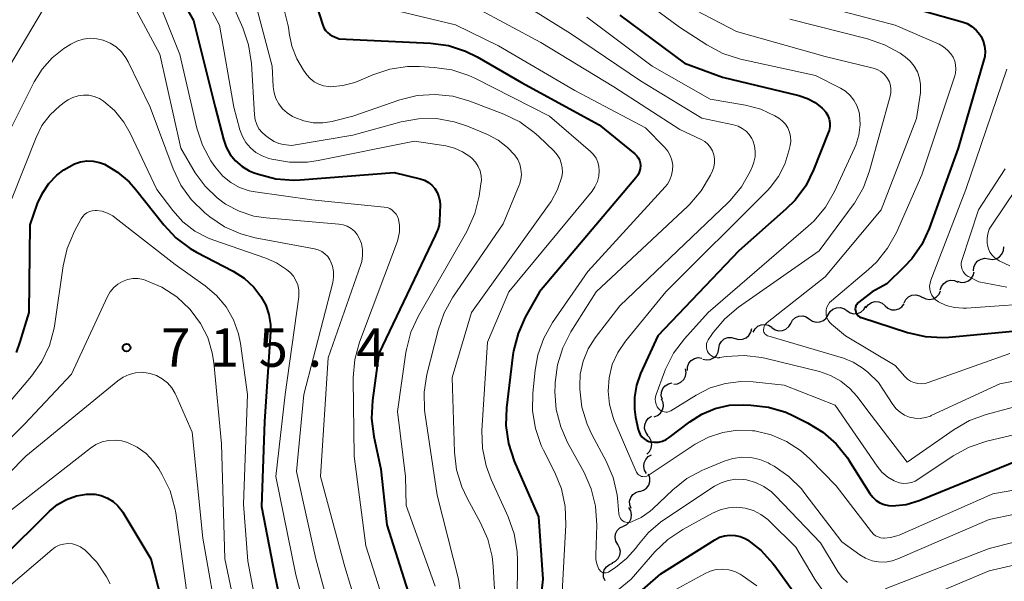
# Model space of a CAD drawing. Units: metres. Extents: x -66000 to -64000, y 16500 to 18000.
# Drawn here: x -65367 to -65272, y 17247 to 17302 of the extents above; entities that cross this region are included whole.
import ezdxf

# ---------------------------------------------------------------- set-up
doc = ezdxf.new("R2010")
doc.units = ezdxf.units.M
for name, color, linetype, lineweight in [('510200_細流', 7, 'Continuous', 30), ('710100_等高線(計曲線)', 7, 'Continuous', 40), ('710200_等高線(主曲線)', 7, 'Continuous', 13), ('731200_図化機測定による標高点', 7, 'Continuous', 40)]:
    doc.layers.add(name, color=color, linetype=linetype, lineweight=lineweight)
doc.styles.add('Style-WORKING', font='MS Gothic.ttf')

msp = doc.modelspace()

# ---------------------------------------------------------------- linework, layer by layer
at = {"layer": '510200_細流', "linetype": 'Continuous', "lineweight": 30, "flags": 128}
for points in [[(-65273.069, 17278.223), (-65272.706, 17278.17), (-65272.345, 17278.237), (-65272.024, 17278.415), (-65271.777, 17278.688), (-65271.631, 17279.024), (-65271.601, 17279.39)], [(-65274.537, 17277.056), (-65274.507, 17277.422), (-65274.36, 17277.758), (-65274.113, 17278.031), (-65273.793, 17278.21), (-65273.432, 17278.277), (-65273.069, 17278.223)], [(-65276.106, 17276.04), (-65275.755, 17275.932), (-65275.388, 17275.944), (-65275.045, 17276.072), (-65274.76, 17276.305), (-65274.564, 17276.616), (-65274.48, 17276.973)], [(-65277.779, 17275.197), (-65277.66, 17275.545), (-65277.436, 17275.835), (-65277.13, 17276.039), (-65276.775, 17276.133), (-65276.409, 17276.11), (-65276.07, 17275.969)], [(-65279.516, 17274.496), (-65279.19, 17274.326), (-65278.827, 17274.272), (-65278.466, 17274.335), (-65278.143, 17274.512), (-65277.895, 17274.782), (-65277.747, 17275.119)], [(-65285.018, 17273.467), (-65284.795, 17273.759), (-65284.49, 17273.962), (-65284.134, 17274.058), (-65283.768, 17274.034), (-65283.429, 17273.895), (-65283.152, 17273.653)], [(-65281.306, 17273.941), (-65281.136, 17274.266), (-65280.87, 17274.519), (-65280.537, 17274.675), (-65280.172, 17274.714), (-65279.814, 17274.636), (-65279.5, 17274.445)], [(-65288.696, 17272.768), (-65288.511, 17273.085), (-65288.233, 17273.324), (-65287.892, 17273.463), (-65287.526, 17273.485), (-65287.172, 17273.389), (-65286.868, 17273.183)], [(-65286.868, 17273.183), (-65286.564, 17272.978), (-65286.21, 17272.882), (-65285.843, 17272.903), (-65285.503, 17273.042), (-65285.225, 17273.282), (-65285.04, 17273.599)], [(-65283.152, 17273.653), (-65282.876, 17273.411), (-65282.537, 17273.272), (-65282.17, 17273.249), (-65281.815, 17273.344), (-65281.51, 17273.548), (-65281.287, 17273.839)], [(-65292.354, 17271.941), (-65292.168, 17272.257), (-65291.89, 17272.497), (-65291.549, 17272.635), (-65291.183, 17272.657), (-65290.829, 17272.56), (-65290.525, 17272.354)], [(-65290.525, 17272.354), (-65290.221, 17272.148), (-65289.867, 17272.052), (-65289.501, 17272.073), (-65289.16, 17272.212), (-65288.882, 17272.451), (-65288.696, 17272.768)], [(-65297.759, 17270.469), (-65297.406, 17270.368), (-65297.039, 17270.387), (-65296.698, 17270.522), (-65296.418, 17270.76), (-65296.228, 17271.074), (-65296.151, 17271.433)], [(-65296.004, 17271.083), (-65295.828, 17271.405), (-65295.558, 17271.653), (-65295.221, 17271.802), (-65294.856, 17271.834), (-65294.499, 17271.749), (-65294.189, 17271.552)], [(-65294.183, 17271.527), (-65293.879, 17271.321), (-65293.525, 17271.225), (-65293.159, 17271.246), (-65292.818, 17271.385), (-65292.54, 17271.624), (-65292.354, 17271.941)], [(-65299.367, 17269.504), (-65299.289, 17269.863), (-65299.1, 17270.177), (-65298.82, 17270.415), (-65298.478, 17270.55), (-65298.112, 17270.569), (-65297.759, 17270.469)], [(-65300.919, 17268.452), (-65300.561, 17268.372), (-65300.196, 17268.411), (-65299.863, 17268.565), (-65299.596, 17268.818), (-65299.425, 17269.143), (-65299.368, 17269.505)], [(-65302.422, 17267.336), (-65302.406, 17267.703), (-65302.271, 17268.044), (-65302.035, 17268.326), (-65301.721, 17268.516), (-65301.363, 17268.596), (-65300.998, 17268.556)], [(-65303.748, 17266.023), (-65303.383, 17266.058), (-65303.049, 17266.21), (-65302.78, 17266.46), (-65302.606, 17266.785), (-65302.545, 17267.146), (-65302.604, 17267.509)], [(-65304.857, 17264.514), (-65304.962, 17264.866), (-65304.946, 17265.233), (-65304.814, 17265.576), (-65304.58, 17265.858), (-65304.267, 17266.051), (-65303.909, 17266.132)], [(-65305.66, 17262.824), (-65305.316, 17262.953), (-65305.033, 17263.186), (-65304.839, 17263.497), (-65304.754, 17263.855), (-65304.789, 17264.221), (-65304.94, 17264.555)], [(-65306.256, 17261.05), (-65306.473, 17261.346), (-65306.582, 17261.697), (-65306.574, 17262.065), (-65306.448, 17262.409), (-65306.219, 17262.696), (-65305.909, 17262.893)], [(-65306.38, 17259.187), (-65306.112, 17259.438), (-65305.94, 17259.762), (-65305.88, 17260.124), (-65305.94, 17260.487), (-65306.112, 17260.811), (-65306.38, 17261.062)], [(-65306.393, 17257.314), (-65306.586, 17257.626), (-65306.667, 17257.984), (-65306.629, 17258.35), (-65306.477, 17258.683), (-65306.226, 17258.951), (-65305.901, 17259.123)], [(-65307.056, 17255.566), (-65306.703, 17255.667), (-65306.402, 17255.876), (-65306.183, 17256.17), (-65306.07, 17256.521), (-65306.075, 17256.887), (-65306.198, 17257.233)], [(-65307.91, 17253.897), (-65308.039, 17254.241), (-65308.049, 17254.608), (-65307.941, 17254.96), (-65307.726, 17255.257), (-65307.428, 17255.471), (-65307.076, 17255.576)], [(-65308.656, 17252.183), (-65308.327, 17252.345), (-65308.068, 17252.605), (-65307.906, 17252.934), (-65307.858, 17253.299), (-65307.928, 17253.659), (-65308.112, 17253.977)], [(-65309.199, 17250.388), (-65309.383, 17250.706), (-65309.454, 17251.066), (-65309.406, 17251.431), (-65309.244, 17251.76), (-65308.985, 17252.02), (-65308.656, 17252.183)], [(-65309.743, 17248.594), (-65309.414, 17248.756), (-65309.155, 17249.016), (-65308.993, 17249.345), (-65308.945, 17249.71), (-65309.016, 17250.07), (-65309.199, 17250.388)], [(-65310.444, 17246.858), (-65310.584, 17247.198), (-65310.606, 17247.564), (-65310.511, 17247.919), (-65310.306, 17248.224), (-65310.015, 17248.448), (-65309.668, 17248.565)]]:
    msp.add_lwpolyline(points, dxfattribs=at)
at = {"layer": '710100_等高線(計曲線)', "linetype": 'Continuous', "lineweight": 40, "flags": 128}
for points, elevation in [([(-65354.83, 17309), (-65350.54, 17301.46), (-65348.41, 17293), (-65347.62, 17289.9), (-65347.35, 17289.12), (-65346.95, 17288.41), (-65346.43, 17287.77), (-65345.81, 17287.24), (-65345.11, 17286.82), (-65344.61, 17286.61), (-65344.2, 17286.47), (-65342.51, 17286.04), (-65340.77, 17285.91), (-65340.14, 17285.94), (-65331, 17286.64), (-65328.46, 17286.03), (-65328.04, 17285.88), (-65327.65, 17285.67), (-65327.31, 17285.4), (-65327.01, 17285.07), (-65326.78, 17284.69), (-65326.62, 17284.28), (-65326.53, 17283.84), (-65326.52, 17283.48), (-65326.56, 17281.92), (-65326.61, 17281.5), (-65326.74, 17281.09), (-65326.79, 17280.97), (-65327, 17280.51), (-65332.47, 17269), (-65333.11, 17264.41), (-65333.2, 17262.67), (-65332.98, 17260.9), (-65332.28, 17257.72), (-65331.7, 17252.3), (-65329, 17243.8)], 700), ([(-65338.58, 17303), (-65337.95, 17301), (-65337.84, 17300.73), (-65337.68, 17300.49)], 690), ([(-65309, 17301.99), (-65302.69, 17297.31), (-65299, 17295.94), (-65291.55, 17294.15), (-65290.73, 17293.87), (-65289.96, 17293.46), (-65289.27, 17292.91), (-65289.18, 17292.82), (-65288.94, 17292.53), (-65288.75, 17292.21), (-65288.62, 17291.85), (-65288.55, 17291.48), (-65288.55, 17291.11), (-65288.62, 17290.74), (-65288.7, 17290.51), (-65290.12, 17286.9), (-65290.89, 17285.33), (-65291.93, 17283.93), (-65292.81, 17283.06), (-65297.41, 17279)], 680), ([(-65279.58, 17302.42), (-65275.66, 17301.34), (-65275.15, 17301.15), (-65274.69, 17300.87), (-65274.27, 17300.52), (-65273.93, 17300.1), (-65273.81, 17299.91), (-65273.59, 17299.45), (-65273.46, 17298.96), (-65273.41, 17298.46), (-65273.45, 17297.95), (-65273.53, 17297.62), (-65276.04, 17289), (-65278.85, 17281.19), (-65279.57, 17279.63), (-65280.55, 17278.22), (-65281.32, 17277.4), (-65283, 17275.79), (-65284.42, 17275), (-65285.72, 17274), (-65285.83, 17273.9), (-65285.92, 17273.78), (-65285.99, 17273.65), (-65286.04, 17273.5), (-65286.06, 17273.35), (-65286.05, 17273.2), (-65286.02, 17273.06), (-65285.96, 17272.92), (-65285.88, 17272.79), (-65285.78, 17272.68), (-65285.66, 17272.59), (-65285.52, 17272.52), (-65285.46, 17272.5), (-65280.96, 17271.04), (-65279.26, 17270.65), (-65277.52, 17270.56), (-65276.94, 17270.6), (-65268.62, 17271.38)], 670), ([(-65337.68, 17300.49), (-65337.48, 17300.27), (-65337.25, 17300.09), (-65337.03, 17299.97), (-65336.33, 17299.67), (-65327.43, 17299.24), (-65325.7, 17299.01), (-65324.04, 17298.48), (-65322.9, 17297.91), (-65318.58, 17295.42), (-65311, 17291.28), (-65307.53, 17288.45), (-65307.35, 17288.28), (-65307.2, 17288.07), (-65307.09, 17287.84), (-65307.02, 17287.6), (-65307, 17287.33), (-65307.03, 17287), (-65307.11, 17286.69), (-65307.25, 17286.39), (-65307.44, 17286.12), (-65316.83, 17275), (-65318.21, 17272.55), (-65318.92, 17270.96), (-65319.35, 17269.27), (-65319.41, 17268.87), (-65320.04, 17263.71), (-65320.1, 17261.97), (-65319.85, 17260.24), (-65319.28, 17258.5), (-65316.91, 17253.09), (-65316.5, 17247), (-65317.37, 17239.26)], 690), ([(-65367.79, 17269.11), (-65367.42, 17270.14), (-65366.56, 17273), (-65366.45, 17281.55), (-65365.72, 17283.62), (-65365.26, 17284.64), (-65364.63, 17285.57), (-65363.85, 17286.38), (-65363.16, 17286.89), (-65362.66, 17287.21), (-65362.12, 17287.5), (-65361.53, 17287.69), (-65360.92, 17287.78), (-65360.3, 17287.76), (-65359.7, 17287.63), (-65359.21, 17287.44), (-65357.93, 17286.69), (-65356.8, 17285.72), (-65356.18, 17285.03), (-65353.44, 17281.55), (-65352.25, 17280.28), (-65350.85, 17279.24), (-65350.23, 17278.89), (-65346.67, 17277.02), (-65345.6, 17276.34), (-65344.66, 17275.47), (-65343.96, 17274.57), (-65343.5, 17273.71), (-65343.19, 17272.79), (-65343.05, 17271.82), (-65343.05, 17271.12), (-65343.63, 17262.37), (-65343.9, 17254.1), (-65342.62, 17247.38), (-65340.87, 17239)], 710), ([(-65297.41, 17279), (-65305.29, 17270.71), (-65306.98, 17267.04), (-65307.38, 17265.92), (-65307.58, 17264.75), (-65307.57, 17263.57), (-65307.46, 17262.8), (-65307.21, 17261.61), (-65307.13, 17261.34), (-65307.01, 17261.1), (-65306.84, 17260.88), (-65306.64, 17260.69), (-65306.42, 17260.55), (-65306.16, 17260.44), (-65306, 17260.39), (-65305.62, 17260.35), (-65305.23, 17260.37), (-65304.85, 17260.45), (-65304.5, 17260.61), (-65304.19, 17260.8), (-65302.19, 17262.34), (-65301, 17263.1), (-65299.7, 17263.64), (-65298.33, 17263.95), (-65296.99, 17264.01), (-65296.24, 17263.98), (-65294.51, 17263.77), (-65292.84, 17263.27), (-65292.16, 17262.96), (-65290.72, 17262.25), (-65289.23, 17261.35), (-65287.92, 17260.2), (-65286.83, 17258.84), (-65286.68, 17258.61), (-65284.63, 17255.35), (-65284.36, 17254.99), (-65284.04, 17254.69), (-65283.66, 17254.45), (-65283.26, 17254.28), (-65282.82, 17254.18), (-65282.43, 17254.16), (-65281.11, 17254.3), (-65279.83, 17254.67), (-65279.67, 17254.73), (-65269.23, 17259)], 680), ([(-65369.24, 17249), (-65364.57, 17253.63), (-65363.79, 17254.27), (-65362.91, 17254.78), (-65361.95, 17255.12), (-65360.95, 17255.29), (-65360.79, 17255.3), (-65360.15, 17255.28), (-65359.52, 17255.15), (-65358.92, 17254.91), (-65358.37, 17254.57), (-65357.9, 17254.14), (-65357.5, 17253.63), (-65357.43, 17253.53), (-65354.69, 17249), (-65352.66, 17241)], 720), ([(-65315.94, 17237.99), (-65305, 17247.54), (-65299.73, 17250.85), (-65299.28, 17251.09), (-65298.79, 17251.24), (-65298.28, 17251.3), (-65297.76, 17251.28), (-65297.26, 17251.17), (-65296.79, 17250.97), (-65296.57, 17250.84), (-65295.23, 17249.8), (-65294.08, 17248.55), (-65293.91, 17248.32), (-65292.15, 17245.87)], 690)]:
    msp.add_lwpolyline(points, dxfattribs=dict(at, elevation=elevation))
at = {"layer": '710200_等高線(主曲線)', "linetype": 'Continuous', "lineweight": 13, "flags": 128}
for points, elevation in [([(-65368.3, 17303.7), (-65362.16, 17314.41), (-65361.98, 17314.67), (-65361.76, 17314.9), (-65361.5, 17315.08), (-65361.19, 17315.22), (-65361.04, 17315.26), (-65360.89, 17315.27), (-65360.74, 17315.26), (-65360.59, 17315.22), (-65360.45, 17315.15), (-65360.33, 17315.06), (-65360.22, 17314.95), (-65360.17, 17314.89), (-65358.13, 17311.87), (-65354.58, 17305), (-65351.86, 17298.14), (-65350.2, 17290.97), (-65349.66, 17289.31), (-65348.84, 17287.78), (-65348.55, 17287.36), (-65348.32, 17287.05)], 702), ([(-65351.85, 17308.15), (-65348, 17301), (-65346.61, 17293), (-65346.01, 17290.79), (-65345.77, 17290.15), (-65345.43, 17289.55), (-65344.98, 17289.03), (-65344.45, 17288.59), (-65343.86, 17288.25), (-65343.2, 17288.01), (-65342.9, 17287.93), (-65341.19, 17287.64), (-65339.44, 17287.65), (-65338.38, 17287.81), (-65329, 17289.71), (-65325.96, 17289.23), (-65325.12, 17289.02), (-65324.33, 17288.67), (-65323.61, 17288.19), (-65323.4, 17288), (-65323.07, 17287.65), (-65322.81, 17287.24), (-65322.62, 17286.8), (-65322.52, 17286.33), (-65322.49, 17285.85), (-65322.53, 17285.53), (-65322.71, 17284.32), (-65323.13, 17282.63), (-65323.91, 17280.9), (-65328.62, 17272.67), (-65329.35, 17271.09), (-65329.79, 17269.4), (-65329.84, 17269.09), (-65330.65, 17263.35), (-65329.89, 17257)], 698), ([(-65348.65, 17307.35), (-65345.73, 17300.73), (-65345.17, 17299.08), (-65344.89, 17297.28), (-65344.6, 17292.26), (-65344.53, 17291.79), (-65344.38, 17291.33), (-65344.16, 17290.91), (-65343.86, 17290.54), (-65343.52, 17290.24), (-65343.13, 17289.94), (-65342.69, 17289.67), (-65342.21, 17289.47), (-65341.76, 17289.37), (-65341, 17289.26), (-65335, 17290.28), (-65330.31, 17291.57), (-65328.6, 17291.88), (-65326.86, 17291.89), (-65325.14, 17291.59), (-65323.83, 17291.15), (-65321.9, 17290.35), (-65320.86, 17289.8), (-65319.93, 17289.08), (-65319.23, 17288.34), (-65318.95, 17287.92), (-65318.75, 17287.46), (-65318.63, 17286.96), (-65318.59, 17286.46), (-65318.65, 17285.95), (-65318.79, 17285.46), (-65318.81, 17285.41), (-65320.37, 17281.63), (-65325.26, 17274.48), (-65326.12, 17272.96), (-65326.71, 17271.26), (-65327.79, 17266.94)], 696), ([(-65368.47, 17297), (-65364.63, 17303.49), (-65363.82, 17304.63), (-65362.81, 17305.61), (-65362.3, 17306), (-65361.91, 17306.22), (-65361.49, 17306.38), (-65361.05, 17306.45)], 704), ([(-65309, 17305.13), (-65303.19, 17300.81), (-65300.52, 17299.07), (-65298.98, 17298.25), (-65297.23, 17297.69), (-65289.92, 17296.08), (-65287.5, 17294.86), (-65287, 17294.56), (-65286.55, 17294.16), (-65286.19, 17293.7), (-65285.91, 17293.18), (-65285.72, 17292.62), (-65285.66, 17292.34), (-65285.6, 17291.31), (-65285.72, 17290.29), (-65286.01, 17289.3), (-65286.14, 17289), (-65288.09, 17284.79), (-65288.96, 17283.27), (-65290.07, 17281.93), (-65290.64, 17281.4), (-65300.4, 17273), (-65302.71, 17270.43), (-65303.76, 17269.04), (-65304.55, 17267.48), (-65304.66, 17267.2), (-65305.46, 17265.02), (-65305.53, 17264.78), (-65305.55, 17264.54), (-65305.53, 17264.29), (-65305.46, 17264.05), (-65305.36, 17263.82), (-65305.23, 17263.63), (-65305.11, 17263.51), (-65304.98, 17263.42), (-65304.83, 17263.35), (-65304.68, 17263.31), (-65304.52, 17263.29), (-65304.36, 17263.3), (-65304.2, 17263.34), (-65304.05, 17263.41), (-65304.02, 17263.43), (-65301.56, 17264.95), (-65300.19, 17265.65), (-65298.72, 17266.09), (-65297.2, 17266.27), (-65296, 17266.23), (-65293, 17265.91), (-65288.03, 17263.97), (-65283.94, 17258.01), (-65283.47, 17257.44), (-65282.9, 17256.96), (-65282.27, 17256.58), (-65282.12, 17256.52)], 678), ([(-65321, 17304.71), (-65313.8, 17300.2), (-65307, 17295.57), (-65301, 17291.95), (-65297.92, 17291.29), (-65297.48, 17291.15), (-65297.07, 17290.94), (-65296.7, 17290.66), (-65296.39, 17290.33), (-65296.14, 17289.94), (-65296.05, 17289.75), (-65295.88, 17289.23), (-65295.8, 17288.7), (-65295.82, 17288.16), (-65295.93, 17287.64), (-65296.08, 17287.25), (-65296.31, 17286.75), (-65297.16, 17285.24), (-65298.26, 17283.9), (-65298.49, 17283.68), (-65309, 17273.66), (-65311.4, 17270.54), (-65312.09, 17269.45), (-65312.58, 17268.26), (-65312.86, 17267), (-65312.91, 17265.81), (-65312.91, 17265.51)], 684), ([(-65356.32, 17302.81), (-65353.81, 17298.19), (-65351.78, 17289), (-65350.36, 17286.62), (-65349.41, 17285.3), (-65348.24, 17284.17), (-65347.43, 17283.57), (-65346.09, 17282.87), (-65344.66, 17282.4), (-65343.45, 17282.21), (-65336.39, 17281.62), (-65335.96, 17281.54), (-65335.56, 17281.4), (-65335.19, 17281.19), (-65334.86, 17280.91), (-65334.59, 17280.59), (-65334.39, 17280.25), (-65334.18, 17279.71), (-65334.07, 17279.14), (-65334.06, 17278.56), (-65334.15, 17277.98), (-65334.24, 17277.69), (-65337.43, 17268.57), (-65338.17, 17257), (-65335.78, 17248.22), (-65333.58, 17240.93)], 704), ([(-65344.45, 17303), (-65342.88, 17297), (-65342.78, 17295), (-65342.69, 17294.41), (-65342.51, 17293.84), (-65342.23, 17293.32), (-65341.86, 17292.85), (-65341.42, 17292.45), (-65340.88, 17292.11), (-65340.67, 17292.01), (-65339.8, 17291.67), (-65338.89, 17291.49), (-65337.95, 17291.47), (-65337.03, 17291.61), (-65336.94, 17291.63), (-65335, 17292.14), (-65330.42, 17293.71), (-65328.73, 17294.13), (-65326.99, 17294.25), (-65325.26, 17294.07), (-65323.62, 17293.6), (-65320.31, 17292.33), (-65318.74, 17291.57), (-65317.33, 17290.55), (-65316.92, 17290.18), (-65315.4, 17288.71), (-65315.1, 17288.37)], 694), ([(-65290.75, 17303.25), (-65282.16, 17301), (-65277.9, 17299.14), (-65277.47, 17298.9), (-65277.07, 17298.58), (-65276.74, 17298.21), (-65276.53, 17297.87), (-65276.37, 17297.5), (-65276.28, 17297.12), (-65276.26, 17296.72), (-65276.3, 17296.32), (-65276.37, 17296.06), (-65279.57, 17286.43), (-65282.06, 17280.79), (-65282.91, 17279.27), (-65284, 17277.91), (-65284.77, 17277.19), (-65288.38, 17274.15), (-65288.56, 17273.97), (-65288.71, 17273.75), (-65288.82, 17273.52), (-65288.89, 17273.26), (-65288.91, 17273), (-65288.89, 17272.74), (-65288.82, 17272.49), (-65288.71, 17272.25), (-65288.56, 17272.04), (-65288.37, 17271.85), (-65287, 17270.71), (-65282.17, 17267.83), (-65281.23, 17266.77), (-65280.97, 17266.51), (-65280.67, 17266.31), (-65280.34, 17266.16), (-65279.98, 17266.08), (-65279.62, 17266.05), (-65279.26, 17266.09), (-65278.96, 17266.17), (-65271, 17269)], 672), ([(-65341.72, 17302.64), (-65341.31, 17300.95), (-65341.26, 17300.57), (-65341.22, 17300.23), (-65340.96, 17298.94), (-65340.48, 17297.72), (-65339.82, 17296.62), (-65339.48, 17296.16), (-65339.16, 17295.79), (-65338.77, 17295.48), (-65338.34, 17295.24), (-65337.87, 17295.08), (-65337.39, 17295.01), (-65337.2, 17295), (-65335.99, 17295.11), (-65334.82, 17295.42), (-65334.44, 17295.57), (-65333.07, 17296.17), (-65331.41, 17296.72), (-65329.69, 17296.97), (-65328.53, 17296.97), (-65327.08, 17296.89), (-65325.36, 17296.64), (-65323.7, 17296.09), (-65323.14, 17295.83), (-65315.86, 17292.14), (-65311.85, 17288.69), (-65311.55, 17288.38), (-65311.31, 17288.03), (-65311.14, 17287.64), (-65311.03, 17287.22), (-65311, 17286.83), (-65311.05, 17286.28), (-65311.19, 17285.76), (-65311.42, 17285.26), (-65311.71, 17284.83), (-65319.81, 17275), (-65321.9, 17270.1), (-65322.43, 17261.5), (-65322.38, 17259.76), (-65322.03, 17258.05), (-65321.54, 17256.72), (-65319.87, 17253.08), (-65319.28, 17251.43), (-65318.99, 17249.72)], 692), ([(-65331.39, 17302.56), (-65325, 17301.03), (-65320.83, 17299), (-65313.38, 17294.62), (-65306.49, 17291), (-65304.64, 17289.11), (-65304.33, 17288.73), (-65304.09, 17288.3), (-65303.93, 17287.84), (-65303.85, 17287.36), (-65303.86, 17286.87), (-65303.95, 17286.39), (-65304.12, 17285.94), (-65304.37, 17285.52), (-65304.58, 17285.26), (-65312.13, 17277), (-65315.55, 17272.02), (-65316.41, 17270.5), (-65316.99, 17268.86), (-65317.26, 17267.37), (-65317.48, 17265.15), (-65317.51, 17263.41), (-65317.23, 17261.69), (-65316.66, 17260.05), (-65316.44, 17259.59), (-65315.33, 17257.42), (-65314.67, 17255.81), (-65314.31, 17254.1), (-65314.25, 17252.29), (-65314.73, 17243.97)], 688), ([(-65323, 17302.68), (-65316.68, 17299.32), (-65309.59, 17295), (-65303.16, 17290.84), (-65301.08, 17289.86), (-65300.73, 17289.66), (-65300.43, 17289.4), (-65300.17, 17289.09), (-65299.97, 17288.74), (-65299.84, 17288.36), (-65299.77, 17287.97), (-65299.77, 17287.57), (-65299.84, 17287.17), (-65299.98, 17286.8), (-65300.18, 17286.37), (-65301.06, 17284.87), (-65302.19, 17283.54), (-65302.39, 17283.35), (-65311.31, 17275), (-65313.77, 17271.11), (-65314.56, 17269.56), (-65315.08, 17267.9), (-65315.3, 17266.17), (-65315.31, 17265.9), (-65315.32, 17265.28), (-65315.19, 17263.54), (-65314.76, 17261.85), (-65314.09, 17260.34), (-65312.48, 17257.41), (-65311.78, 17255.81), (-65311.36, 17254.12), (-65311.25, 17252.26), (-65311.35, 17249.36), (-65311.33, 17248.89), (-65311.22, 17248.42), (-65311.03, 17247.97), (-65310.96, 17247.88), (-65310.88, 17247.79), (-65310.79, 17247.72), (-65310.68, 17247.67), (-65310.57, 17247.63), (-65310.45, 17247.62), (-65310.33, 17247.63), (-65310.22, 17247.65), (-65310.11, 17247.7), (-65310.06, 17247.73), (-65309.41, 17248.16), (-65308.34, 17249.01), (-65307.43, 17250.04), (-65307.28, 17250.25), (-65307.18, 17250.39), (-65306.2, 17251.57), (-65305.04, 17252.56), (-65304.81, 17252.71), (-65299.77, 17256.06), (-65299.13, 17256.41), (-65298.43, 17256.64), (-65297.7, 17256.75), (-65296.97, 17256.73), (-65296.67, 17256.69)], 686), ([(-65301.57, 17302.43), (-65297.62, 17300.38), (-65289, 17297.96), (-65284.33, 17296.81), (-65283.94, 17296.67), (-65283.58, 17296.48), (-65283.26, 17296.22), (-65282.99, 17295.91), (-65282.91, 17295.79), (-65282.74, 17295.47), (-65282.63, 17295.12), (-65282.58, 17294.75), (-65282.59, 17294.39), (-65282.65, 17294.09), (-65284.66, 17286.8), (-65285.26, 17285.17), (-65286.15, 17283.66), (-65286.26, 17283.5), (-65289.59, 17279), (-65297.44, 17273.51)], 676), ([(-65312.22, 17301.78), (-65305.84, 17297), (-65300.2, 17293.8), (-65296.74, 17293.21), (-65295.27, 17292.82), (-65293.9, 17292.18), (-65293.52, 17291.95), (-65293.17, 17291.68), (-65292.87, 17291.35), (-65292.63, 17290.98), (-65292.46, 17290.57), (-65292.37, 17290.14), (-65292.35, 17289.69), (-65292.4, 17289.28), (-65292.52, 17288.76), (-65292.92, 17287.46), (-65293.54, 17286.26), (-65294.36, 17285.18), (-65294.62, 17284.9), (-65304.52, 17275), (-65308.45, 17270.2), (-65309.19, 17269.11), (-65309.73, 17267.92), (-65310.05, 17266.64), (-65310.15, 17265.34), (-65310.02, 17264.03), (-65309.66, 17262.77), (-65309.54, 17262.46), (-65307.74, 17258.26), (-65307.37, 17257.44), (-65307.3, 17257.33), (-65307.22, 17257.22), (-65307.12, 17257.14), (-65307, 17257.07), (-65306.88, 17257.02)], 682), ([(-65292.43, 17301.57), (-65284.87, 17299.67), (-65283.22, 17299.1), (-65281.69, 17298.26), (-65281.44, 17298.08), (-65281.2, 17297.91), (-65280.72, 17297.49), (-65280.31, 17297), (-65280, 17296.44), (-65279.8, 17295.84), (-65279.69, 17295.21), (-65279.7, 17294.58), (-65279.72, 17294.41), (-65280.1, 17291.9), (-65283.54, 17283), (-65289, 17276.46), (-65294.65, 17272.01), (-65294.77, 17271.9), (-65294.86, 17271.77), (-65294.93, 17271.63), (-65294.98, 17271.47), (-65295, 17271.32), (-65295, 17271.29), (-65294.99, 17271.19), (-65294.96, 17271.09), (-65294.92, 17270.99), (-65294.86, 17270.91), (-65294.79, 17270.84), (-65294.7, 17270.78), (-65294.61, 17270.73), (-65294.58, 17270.72), (-65287.22, 17268.54), (-65286.26, 17268.16), (-65285.38, 17267.62), (-65284.83, 17267.17), (-65283.81, 17266.19), (-65282.4, 17264.03), (-65282.08, 17263.62), (-65281.7, 17263.28)], 674), ([(-65368.3, 17291), (-65366.06, 17295.48), (-65365.29, 17296.72), (-65364.32, 17297.81), (-65363.18, 17298.72), (-65363, 17298.83), (-65362.49, 17299.15), (-65361.9, 17299.45), (-65361.27, 17299.64), (-65360.61, 17299.72), (-65359.95, 17299.68), (-65359.33, 17299.54), (-65358.67, 17299.26), (-65358.07, 17298.88), (-65357.55, 17298.39), (-65357.12, 17297.82), (-65356.89, 17297.42), (-65354.77, 17293), (-65352.53, 17286.99), (-65351.78, 17285.42), (-65350.77, 17284), (-65349.44, 17282.71), (-65348.96, 17282.33), (-65347.52, 17281.35), (-65345.92, 17280.65), (-65344.52, 17280.28), (-65338.74, 17279.2), (-65338.38, 17279.1), (-65338.04, 17278.94), (-65337.73, 17278.72), (-65337.46, 17278.45), (-65337.24, 17278.13), (-65337.18, 17278), (-65336.99, 17277.5), (-65336.89, 17276.98), (-65336.89, 17276.45), (-65336.97, 17275.93), (-65339.78, 17265), (-65340.49, 17257.51), (-65338.63, 17249), (-65336.15, 17239.85)], 706), ([(-65271.3, 17296.7), (-65275.29, 17285), (-65278.7, 17276.14), (-65278.78, 17275.85), (-65278.82, 17275.56), (-65278.8, 17275.26), (-65278.72, 17274.97), (-65278.6, 17274.7), (-65278.44, 17274.45), (-65278.23, 17274.24), (-65277.99, 17274.06), (-65277.96, 17274.04), (-65277.2, 17273.69), (-65276.38, 17273.48), (-65275.55, 17273.41), (-65275.22, 17273.42), (-65267, 17274.01)], 668), ([(-65369.5, 17281), (-65365.88, 17290.04), (-65365.3, 17291.21), (-65364.51, 17292.25), (-65363.56, 17293.15), (-65363, 17293.55), (-65362.75, 17293.71), (-65362.29, 17293.95), (-65361.78, 17294.12), (-65361.26, 17294.19), (-65360.72, 17294.17), (-65360.21, 17294.06), (-65359.71, 17293.86), (-65359.31, 17293.61), (-65358.23, 17292.67), (-65357.33, 17291.56), (-65356.72, 17290.49), (-65354.12, 17285), (-65352.56, 17282.94), (-65351.57, 17281.85), (-65350.4, 17280.94)], 708), ([(-65315.1, 17288.37), (-65314.86, 17287.97), (-65314.7, 17287.54), (-65314.61, 17287.09), (-65314.6, 17286.63), (-65314.66, 17286.22), (-65315.06, 17284.98), (-65315.68, 17283.83), (-65315.87, 17283.54), (-65323.45, 17273), (-65325.34, 17266.66), (-65325.11, 17259.4), (-65324.9, 17257.67), (-65324.4, 17256), (-65323.88, 17254.9), (-65322.56, 17252.5), (-65321.86, 17250.91), (-65321.45, 17249.22), (-65321.35, 17248.27), (-65320.93, 17241)], 694), ([(-65348.32, 17287.05), (-65347.67, 17286.3), (-65346.91, 17285.67), (-65346.04, 17285.19), (-65345.1, 17284.87), (-65344.52, 17284.76), (-65339, 17283.98), (-65331.95, 17283.27), (-65331.68, 17283.22), (-65331.42, 17283.12), (-65331.18, 17282.98), (-65330.97, 17282.79), (-65330.79, 17282.58), (-65330.65, 17282.34), (-65330.56, 17282.08), (-65330.46, 17281.47), (-65330.47, 17280.85), (-65330.58, 17280.25), (-65330.67, 17279.96), (-65334.35, 17270.09), (-65334.81, 17268.41), (-65334.98, 17266.67), (-65334.98, 17266.48), (-65334.89, 17259), (-65333.75, 17250.25), (-65331, 17241.58)], 702), ([(-65271.46, 17287), (-65274.05, 17283), (-65275.68, 17278.07), (-65275.73, 17277.85), (-65275.74, 17277.63), (-65275.72, 17277.4), (-65275.65, 17277.18), (-65275.55, 17276.98), (-65275.41, 17276.8), (-65275.25, 17276.64), (-65275.06, 17276.52), (-65275.02, 17276.5), (-65274.01, 17275.99), (-65271.29, 17275.46)], 666), ([(-65269.22, 17286.78), (-65272.77, 17281.52), (-65273, 17281.11), (-65273.15, 17280.67), (-65273.22, 17280.22), (-65273.22, 17279.75), (-65273.19, 17279.56), (-65273.09, 17279.21), (-65272.94, 17278.88), (-65272.73, 17278.58), (-65272.47, 17278.33), (-65272.17, 17278.12), (-65272.03, 17278.04), (-65271, 17277.56)], 664), ([(-65372.65, 17259.35), (-65366.33, 17266.79), (-65365.32, 17268.21), (-65364.57, 17269.78), (-65364.11, 17271.46), (-65364.04, 17271.88), (-65363.25, 17277.53), (-65362.86, 17279.23), (-65362.13, 17280.93), (-65361.48, 17282.12), (-65361.33, 17282.35), (-65361.14, 17282.55), (-65360.92, 17282.71), (-65360.67, 17282.84), (-65360.4, 17282.91), (-65360.13, 17282.94), (-65360, 17282.94), (-65359.44, 17282.86), (-65358.91, 17282.68), (-65358.41, 17282.41), (-65358.21, 17282.27), (-65352.31, 17277.69), (-65349.39, 17275.61), (-65348.29, 17274.67), (-65347.36, 17273.55), (-65346.65, 17272.29), (-65346.16, 17270.92), (-65345.97, 17269.98), (-65345.28, 17265), (-65345.67, 17254.33), (-65345.25, 17248.75), (-65343.39, 17239)], 712), ([(-65350.4, 17280.94), (-65349.09, 17280.25), (-65348.56, 17280.05), (-65343.49, 17278.3), (-65342.44, 17277.83), (-65341.48, 17277.19), (-65341.12, 17276.88), (-65340.8, 17276.53), (-65340.55, 17276.12), (-65340.37, 17275.68), (-65340.28, 17275.22), (-65340.26, 17274.74), (-65340.28, 17274.51), (-65341.6, 17265), (-65342.53, 17257), (-65340.56, 17247.44), (-65338.46, 17239.54)], 708), ([(-65378.2, 17251), (-65367, 17262.1), (-65362.42, 17267), (-65358.91, 17274.57), (-65358.65, 17275.02), (-65358.31, 17275.42), (-65357.91, 17275.76), (-65357.46, 17276.03), (-65356.96, 17276.21), (-65356.45, 17276.3), (-65355.92, 17276.3), (-65355.4, 17276.21), (-65355.23, 17276.16), (-65353.63, 17275.47), (-65352.17, 17274.51), (-65350.9, 17273.31), (-65350.76, 17273.16), (-65349.84, 17271.92), (-65349.15, 17270.55), (-65348.71, 17269.07), (-65348.57, 17268.12), (-65347.81, 17260.19), (-65347.48, 17249), (-65345.65, 17240.35)], 714), ([(-65297.44, 17273.51), (-65298.78, 17272.39), (-65299.9, 17271.06), (-65300.05, 17270.84), (-65300.39, 17270.32), (-65300.48, 17270.15), (-65300.54, 17269.96), (-65300.57, 17269.77), (-65300.57, 17269.58), (-65300.53, 17269.39), (-65300.46, 17269.21), (-65300.36, 17269.04), (-65300.23, 17268.89), (-65300.08, 17268.77), (-65299.9, 17268.68), (-65299.72, 17268.62), (-65299.53, 17268.59), (-65299.33, 17268.59), (-65299.29, 17268.6), (-65298.64, 17268.7), (-65296.9, 17268.81), (-65295.17, 17268.62), (-65294.73, 17268.52), (-65289.56, 17267.24), (-65288.48, 17266.87), (-65287.47, 17266.32), (-65286.58, 17265.6), (-65285.91, 17264.84), (-65284.5, 17263), (-65281, 17258.4), (-65276.44, 17261.6), (-65274.94, 17262.47), (-65273.3, 17263.07), (-65264.6, 17265.4)], 676), ([(-65281.7, 17263.28), (-65281.26, 17263), (-65280.78, 17262.81), (-65280.27, 17262.7), (-65279.75, 17262.68), (-65279.23, 17262.75), (-65278.74, 17262.91), (-65278.66, 17262.95), (-65271.97, 17266.03), (-65262.03, 17267.97)], 674), ([(-65377, 17248.7), (-65366.87, 17259), (-65357.9, 17266.35), (-65357.38, 17266.7), (-65356.81, 17266.96), (-65356.2, 17267.12), (-65355.58, 17267.17), (-65354.95, 17267.1), (-65354.75, 17267.06), (-65354.14, 17266.85), (-65353.58, 17266.54), (-65353.08, 17266.13), (-65352.65, 17265.65), (-65352.32, 17265.1), (-65352.26, 17264.98), (-65350.65, 17261.35), (-65349.62, 17251)], 716), ([(-65327.79, 17266.94), (-65328.06, 17265.22), (-65328.04, 17263.48), (-65327.98, 17263.02), (-65326.8, 17255.2), (-65324.73, 17247), (-65323.21, 17236.79)], 696), ([(-65312.91, 17265.51), (-65312.7, 17263.78), (-65312.19, 17262.11), (-65311.72, 17261.11), (-65310.34, 17258.52), (-65309.65, 17256.92), (-65309.25, 17255.22), (-65309.18, 17254.55), (-65309.09, 17253.38), (-65309.07, 17253.22), (-65309.01, 17253.07), (-65308.93, 17252.92), (-65308.83, 17252.8), (-65308.71, 17252.69), (-65308.57, 17252.61), (-65308.42, 17252.55), (-65308.26, 17252.52), (-65308.1, 17252.52), (-65307.94, 17252.55), (-65307.85, 17252.58), (-65306.91, 17253.02), (-65306.06, 17253.62), (-65305.8, 17253.85), (-65303.83, 17255.72), (-65302.46, 17256.81), (-65300.93, 17257.64), (-65300.77, 17257.71), (-65298.83, 17258.51), (-65297.99, 17258.78), (-65297.11, 17258.9), (-65296.22, 17258.86), (-65295.36, 17258.67), (-65294.54, 17258.33), (-65294.36, 17258.23), (-65293.97, 17258.01), (-65292.54, 17257.02), (-65291.3, 17255.8), (-65290.96, 17255.37), (-65287.36, 17250.64), (-65285.62, 17249.38), (-65285.05, 17249.04), (-65284.43, 17248.81), (-65283.79, 17248.69), (-65283.12, 17248.68), (-65282.47, 17248.78), (-65281.9, 17248.98), (-65273, 17252.83), (-65263, 17254.9)], 684), ([(-65282.12, 17256.52), (-65281.75, 17256.39), (-65281.36, 17256.34), (-65280.97, 17256.35), (-65280.59, 17256.43), (-65280.22, 17256.57), (-65279.98, 17256.71), (-65276.51, 17259.04), (-65274.98, 17259.88), (-65273.23, 17260.46), (-65263.18, 17262.82)], 678), ([(-65306.88, 17257.02), (-65306.75, 17257), (-65306.61, 17256.99), (-65306.48, 17257.01), (-65306.36, 17257.06), (-65306.25, 17257.12), (-65301.66, 17260.15), (-65300.37, 17260.84), (-65298.98, 17261.3), (-65297.53, 17261.52), (-65296.07, 17261.48), (-65295.85, 17261.45), (-65294.26, 17261.08), (-65292.77, 17260.44), (-65291.4, 17259.55), (-65290.48, 17258.72), (-65287.91, 17256.09), (-65284.48, 17251.61), (-65284.29, 17251.41), (-65284.08, 17251.24), (-65283.84, 17251.12), (-65283.58, 17251.04), (-65283.32, 17251), (-65283.25, 17251), (-65282.62, 17251.06), (-65282.01, 17251.22), (-65281.79, 17251.31), (-65272.66, 17255.34), (-65261, 17257.37)], 682), ([(-65369, 17253.19), (-65360.58, 17259.78), (-65360.04, 17260.13), (-65359.44, 17260.38), (-65358.81, 17260.53), (-65358.17, 17260.56), (-65357.52, 17260.49), (-65356.96, 17260.32), (-65356.02, 17259.86), (-65355.16, 17259.24), (-65354.43, 17258.48), (-65353.92, 17257.76), (-65353.58, 17257.18), (-65352.82, 17255.61), (-65352.35, 17253.93), (-65352.27, 17253.46), (-65351.08, 17245), (-65350.23, 17238.07), (-65350.17, 17236.33), (-65350.41, 17234.6)], 718), ([(-65329.89, 17257), (-65329.82, 17254.18), (-65327, 17246.31)], 698), ([(-65296.67, 17256.69), (-65295.79, 17256.44), (-65294.97, 17256.05), (-65294.22, 17255.52), (-65293.83, 17255.14), (-65289.45, 17250.55), (-65287.72, 17247.7), (-65287.31, 17247.15), (-65286.81, 17246.67)], 686), ([(-65313.53, 17242.37), (-65307.91, 17247), (-65305.58, 17249.66), (-65304.33, 17250.87), (-65302.85, 17251.85), (-65299.98, 17253.43), (-65299.22, 17253.76), (-65298.42, 17253.96), (-65297.6, 17254.01), (-65296.78, 17253.92), (-65295.99, 17253.69), (-65295.25, 17253.32), (-65294.58, 17252.83), (-65294.37, 17252.63), (-65291.86, 17250.14), (-65289.98, 17246.94), (-65289.32, 17246.02)], 688), ([(-65283.14, 17246.08), (-65273, 17249.99), (-65263, 17252.54)], 686), ([(-65279.74, 17245), (-65273, 17247.82), (-65262.3, 17250.3), (-65250.75, 17251.25), (-65241, 17251.34), (-65231.61, 17250.39), (-65221, 17250.42), (-65214.86, 17250.65), (-65214.53, 17250.63), (-65214.2, 17250.56), (-65213.88, 17250.43), (-65213.6, 17250.24), (-65213.35, 17250.01), (-65213.15, 17249.74), (-65212.99, 17249.44), (-65212.89, 17249.12), (-65212.85, 17248.86), (-65212.86, 17247.86), (-65213.05, 17246.87), (-65213.4, 17245.93)], 688), ([(-65369, 17245.87), (-65364.35, 17249.87), (-65364, 17250.12), (-65363.62, 17250.31), (-65363.2, 17250.43), (-65362.77, 17250.47), (-65362.34, 17250.44), (-65361.93, 17250.33), (-65361.54, 17250.15), (-65361.18, 17249.91), (-65361.13, 17249.87), (-65359.95, 17248.65), (-65359, 17247.25), (-65358.64, 17246.54)], 722), ([(-65349.62, 17251), (-65348.04, 17241.96)], 716), ([(-65318.99, 17249.72), (-65318.96, 17248.84), (-65319.02, 17241)], 692), ([(-65305.41, 17245), (-65300.76, 17247.54), (-65300.2, 17247.79), (-65299.6, 17247.94), (-65298.99, 17247.98), (-65298.38, 17247.91), (-65297.79, 17247.74), (-65297.27, 17247.48), (-65297.07, 17247.37), (-65295.66, 17246.35)], 692)]:
    msp.add_lwpolyline(points, dxfattribs=dict(at, elevation=elevation))
at = {"layer": '731200_図化機測定による標高点', "linetype": 'Continuous', "lineweight": 40}
msp.add_circle((-65357.06, 17269.58, 715.36), 0.375, dxfattribs=at)

# ---------------------------------------------------------------- texts
at = {"layer": '731200_図化機測定による標高点', "linetype": 'Continuous', "lineweight": 40, "style": 'Style-WORKING'}
for s, p in [('7', (-65353.68, 17267.71, -9.999)), ('1', (-65348.93, 17267.71, -9.999)), ('5', (-65344.18, 17267.71, -9.999)), ('4', (-65334.68, 17267.71, -9.999)), ('.', (-65339.43, 17267.71, -9.999))]:
    msp.add_text(s, height=3.75, dxfattribs=at).set_placement(p)

doc.saveas('drawing.dxf')
